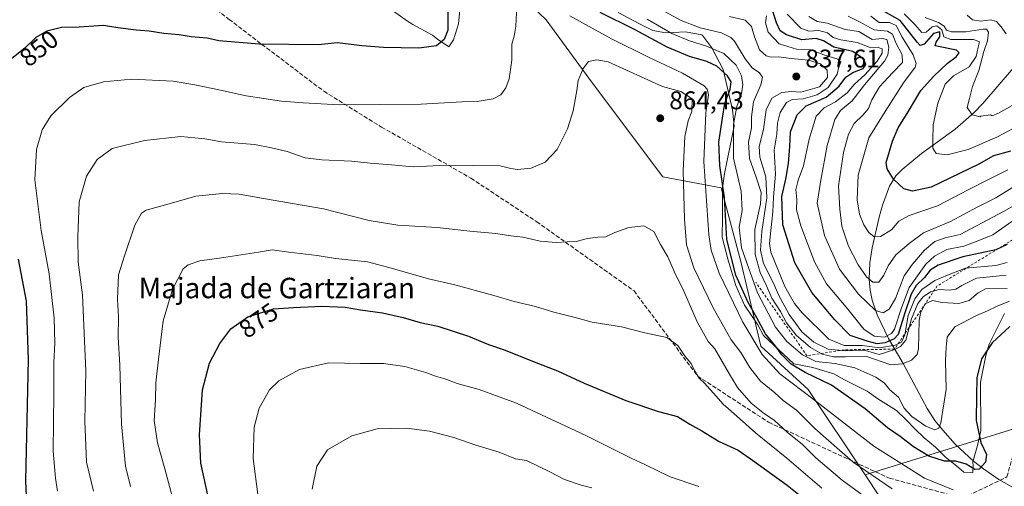
# Model space of a CAD drawing. Units: metres. Extents: x 569903 to 573337, y 4731099 to 4733448.
# Drawn here: x 571606 to 571991, y 4733036 to 4733218 of the extents above; entities that cross this region are included whole.
import ezdxf
from ezdxf.enums import TextEntityAlignment as Align

# ---------------------------------------------------------------- set-up
doc = ezdxf.new("R2010")
doc.units = ezdxf.units.M
doc.header["$MEASUREMENT"] = 0
doc.linetypes.add('DGN Style 2', pattern=[1.648017, 0.98881, -0.659207])
doc.linetypes.add('DGN Style 3', pattern=[2.307223, 1.648017, -0.659207])
for name, color, linetype, lineweight in [('Arbolado forestal CxS', 92, 'Continuous', 0), ('Corriente natural lineal', 142, 'Continuous', 13), ('Curva de nivel maestra', 30, 'Continuous', 30), ('Curva de nivel normal', 30, 'Continuous', 0), ('Escarpado lineal', 30, 'DGN Style 2', 0), ('Espacio natural protegido', 121, 'Continuous', 13), ('Espacio natural protegido CxS', 121, 'Continuous', 0), ('Punto de cota en terreno', 7, 'Continuous', 0), ('Rótulo de curva de nivel directora', 7, 'Continuous', 0), ('Rótulo de punto de cota en terreno', 7, 'Continuous', 0), ('Senda', 7, 'DGN Style 3', 0), ('Texto cartográfico', 7, 'Continuous', 0)]:
    doc.layers.add(name, color=color, linetype=linetype, lineweight=lineweight)
doc.styles.add('Style-Arial', font='txt')

# ---------------------------------------------------------------- blocks, each defined once
blk = doc.blocks.new('*U8')
at = {"layer": 'Arbolado forestal CxS', "color": 92, "linetype": 'Continuous', "lineweight": 0}
blk.add_polyline3d([(571994.8787, 4733058.2539, 853.7245), (571936.7413, 4733040.1677, 860.7937), (571914.4761, 4733073.5899, 854.1366), (571895.9015, 4733090.6299, 855.2577), (571888.1615, 4733123.1601, 848.3853), (571880.4233, 4733152.5909, 852.1933), (571857.5505, 4733156.8553, 864.0458), (571830.0705, 4733193.4797, 860.3951), (571811.8961, 4733218.3131, 856.37), (571772.2313, 4733256.1243, 850.0983), (571711.1357, 4733315.3669, 837.77), (571672.6641, 4733339.1735, 822.1774), (571643.6205, 4733362.8589, 810.4769), (571605.916, 4733429.9657, 775.836), (572046.0542, 4733434.5285, 831.2864)], dxfattribs=at)
blk = doc.blocks.new('*U12')
at = {"layer": 'Espacio natural protegido CxS', "color": 121, "linetype": 'Continuous', "lineweight": 0, "flags": 128}
for points in [[(571991.1917, 4733103.4114), (571987.9915, 4733096.9114), (571985.2915, 4733091.4114), (571983.8914, 4733086.9115), (571981.7912, 4733076.5115), (571981.9909, 4733057.4115), (571980.6908, 4733051.7117), (571978.7906, 4733045.3116), (571978.9906, 4733043.6116), (571978.8906, 4733041.1116), (571975.3906, 4733041.3117), (571972.4905, 4733043.8118), (571968.0906, 4733047.1117), (571964.1907, 4733051.0118), (571959.7908, 4733054.7118), (571956.1909, 4733058.212), (571952.591, 4733061.912), (571948.9909, 4733065.412), (571941.6911, 4733069.9121), (571937.4911, 4733073.0121), (571928.6911, 4733077.4122), (571924.4912, 4733079.8123), (571916.1913, 4733082.2124), (571908.7913, 4733083.7125), (571896.8914, 4733094.8126), (571894.7916, 4733098.9126), (571889.4917, 4733106.6128), (571886.0918, 4733114.3127), (571883.092, 4733124.2128), (571880.7921, 4733133.3128), (571880.8923, 4733141.1128), (571880.8924, 4733152.4128), (571881.6926, 4733158.1127), (571882.5927, 4733162.6128), (571883.6927, 4733167.7127), (571884.6929, 4733172.8127), (571885.4928, 4733176.7127), (571884.7931, 4733183.1127), (571881.1933, 4733198.8126), (571878.2934, 4733204.4126), (571876.7934, 4733207.4127), (571873.1935, 4733212.1128), (571872.7936, 4733212.4128), (571866.3935, 4733213.6128), (571861.5935, 4733213.4129), (571858.6936, 4733213.2129), (571853.5935, 4733214.113), (571848.3936, 4733216.7131), (571840.0937, 4733221.2132)], [(571778.0937, 4733222.1141), (571777.5935, 4733216.714), (571775.5934, 4733210.5141), (571773.7934, 4733207.714), (571769.3934, 4733210.7141), (571767.4934, 4733212.3142), (571759.7935, 4733216.5142), (571757.5935, 4733217.8143), (571749.0936, 4733223.9143)]]:
    blk.add_lwpolyline(points, dxfattribs=at)
blk = doc.blocks.new('5PATER')
at = {"layer": 'Punto de cota en terreno', "linetype": 'Continuous', "lineweight": 0}
h = blk.add_hatch(color=51, dxfattribs=at)
edge = h.paths.add_edge_path()
edge.add_ellipse((0, 0), major_axis=(-0.11, -0.111), ratio=0.999422, start_angle=0, end_angle=360)

msp = doc.modelspace()

# ---------------------------------------------------------------- linework, layer by layer
at = {"layer": 'Arbolado forestal CxS', "color": 92, "linetype": 'Continuous', "lineweight": 0}
for points in [[(571605.916, 4733429.9657, 775.836), (571643.6205, 4733362.8589, 810.4769), (571672.6641, 4733339.1735, 822.1774), (571711.1357, 4733315.3669, 837.77), (571772.2313, 4733256.1243, 850.0983), (571811.8961, 4733218.3131, 856.37), (571830.0705, 4733193.4797, 860.3951), (571857.5505, 4733156.8553, 864.0458), (571880.4233, 4733152.5909, 852.1933), (571888.1615, 4733123.1601, 848.3853), (571895.9015, 4733090.6299, 855.2577), (571914.4761, 4733073.5899, 854.1366), (571936.7413, 4733040.1677, 860.7937), (571942.3381, 4733031.7665, 862.7516)], [(571605.9161, 4733429.9656, 775.8361), (571643.6205, 4733362.8589, 810.4769), (571672.6641, 4733339.1735, 822.1774), (571711.1357, 4733315.3669, 837.77), (571772.2313, 4733256.1243, 850.0983), (571811.8961, 4733218.3131, 856.37), (571830.0705, 4733193.4797, 860.3951), (571857.5505, 4733156.8553, 864.0458), (571880.4233, 4733152.5909, 852.1933), (571888.1615, 4733123.1601, 848.3853), (571895.9015, 4733090.6299, 855.2577), (571914.4761, 4733073.5899, 854.1366), (571936.7413, 4733040.1677, 860.7937)], [(571605.9161, 4733429.9656, 775.8361), (571643.6205, 4733362.8589, 810.4769), (571672.6641, 4733339.1735, 822.1774), (571711.1357, 4733315.3669, 837.77), (571772.2313, 4733256.1243, 850.0983), (571811.8961, 4733218.3131, 856.37), (571830.0705, 4733193.4797, 860.3951), (571857.5505, 4733156.8553, 864.0458), (571880.4233, 4733152.5909, 852.1933), (571888.1615, 4733123.1601, 848.3853), (571895.9015, 4733090.6299, 855.2577), (571914.4761, 4733073.5899, 854.1366), (571936.7413, 4733040.1677, 860.7937)], [(571942.3381, 4733031.7665, 862.7516), (571936.7413, 4733040.1677, 860.7937), (571994.8787, 4733058.2539, 853.7245), (572052.5891, 4733125.8557, 855.3512), (572095.4597, 4733181.9157, 849.852), (572123.4903, 4733208.2969, 844.8608), (572125.1397, 4733249.5179, 825.083), (572141.6289, 4733302.2807, 863.7638), (572157.1677, 4733326.8829, 875.7952), (572168.8535, 4733315.6677, 874.9476), (572208.8681, 4733291.3551, 880.0805), (572237.6769, 4733272.6729, 885.0737)], [(572157.1677, 4733326.8829, 875.7952), (572141.6289, 4733302.2807, 863.7638), (572125.1397, 4733249.5179, 825.083), (572123.4903, 4733208.2969, 844.8608), (572095.4597, 4733181.9157, 849.852), (572052.5891, 4733125.8557, 855.3512), (571994.8787, 4733058.2539, 853.7245), (571936.7413, 4733040.1677, 860.7937)], [(571936.7413, 4733040.1677, 860.7937), (571942.3381, 4733031.7665, 862.7516), (571945.9007, 4732990.0233, 885.4363), (571969.1243, 4732963.8931, 894.9018)], [(571936.7413, 4733040.1677, 860.7937), (571942.3381, 4733031.7665, 862.7516), (571945.9007, 4732990.0233, 885.4363), (571969.1243, 4732963.8931, 894.9018)]]:
    msp.add_polyline3d(points, dxfattribs=at)
at = {"layer": 'Corriente natural lineal', "color": 142, "linetype": 'Continuous', "lineweight": 13}
msp.add_polyline3d([(572003.3101, 4733030.3601, 853.2209), (571989.0101, 4733038.4401, 850.5215), (571983.0101, 4733042.5301, 849.0764), (571979.1301, 4733045.5701, 848.4697), (571971.9901, 4733052.2501, 846.3849), (571967.0801, 4733057.6601, 844.7087), (571964.0001, 4733061.5101, 843.8671), (571960.9501, 4733066.1901, 842.7746), (571951.5801, 4733083.7701, 837.6409), (571945.8501, 4733093.5801, 820.9274), (571941.4001, 4733102.8201, 815.7339), (571939.4701, 4733108.5601, 813.9326), (571938.6601, 4733112.5001, 812.3336), (571938.3301, 4733116.8401, 810.5422), (571938.5901, 4733123.1901, 808.2142), (571939.4501, 4733129.0801, 806.4186), (571942.2501, 4733141.1301, 803.0539), (571943.5401, 4733145.7901, 801.9366), (571946.1901, 4733153.1901, 800.2598), (571948.7601, 4733157.2401, 799.2434), (571951.2101, 4733159.7201, 798.6093), (571958.7501, 4733166.0601, 796.4913), (571971.9901, 4733175.5001, 792.6672), (571979.3501, 4733182.0501, 789.9043), (571982.7901, 4733185.5701, 789.1314), (571994.7101, 4733199.5801, 785.5929)], dxfattribs=at)
at = {"layer": 'Curva de nivel maestra', "color": 30, "linetype": 'Continuous', "lineweight": 30, "flags": 128}
for points, elevation in [([(571992.3, 4733130.3501), (571987.88, 4733128.2601), (571975, 4733125.5201), (571965.29, 4733122.3301), (571962.17, 4733120.3201), (571959.9, 4733117.4401), (571956.72, 4733114.2701), (571954.78, 4733110.9401), (571952.19, 4733103.5901), (571949.64, 4733095.1801), (571948.05, 4733093.5001), (571944.56, 4733091.8601), (571941.4, 4733091.5201), (571937.46, 4733092.5501), (571930.89, 4733094.7001), (571924.92, 4733100.9201), (571915.82, 4733111.5901), (571909.26, 4733123.1401), (571904.54, 4733138.1301), (571904.1, 4733149.1401), (571905.62, 4733155.9201), (571906.74, 4733162.1101), (571907.19, 4733168.6901), (571907.51, 4733174.4901), (571910.16, 4733181.1701), (571913.63, 4733184.6201), (571921.44, 4733188.0901), (571926.49, 4733192.2901), (571929.13, 4733195.8901), (571931.96, 4733197.6501), (571935.88, 4733199.2601), (571936.94, 4733200.8901), (571936.25, 4733202.9401), (571931.94, 4733205.9701), (571924.43, 4733207.5501), (571920.42, 4733210.0601), (571917.53, 4733210.9901), (571911.9, 4733210.5201), (571905.97, 4733212.4701), (571903.53, 4733214.0701), (571902.08, 4733217.2001), (571899.65, 4733224.6201)], 825), ([(571773.42, 4733221.8301), (571773.41, 4733214.3001), (571771.97, 4733210.5601), (571768.95, 4733208.1901), (571762.07, 4733207.1701), (571748.22, 4733207.5401), (571739.72, 4733208.1701), (571730.22, 4733209.2501), (571722.73, 4733208.5601), (571699.56, 4733208.8301), (571683.88, 4733210.1501), (571679.27, 4733211.1601), (571672.99, 4733211.6901), (571668.29, 4733212.4301), (571662.32, 4733213.0101), (571656.57, 4733213.9401), (571651.46, 4733214.2201), (571644.32, 4733215.1401), (571638.74, 4733216.0901), (571629.22, 4733215.4901), (571622.22, 4733215.2801), (571616.54, 4733213.8801), (571612.18, 4733211.4601), (571607.87, 4733207.2301), (571602.88, 4733203.2401)], 850), ([(571993.27, 4733098.2501), (571986.44, 4733091.9201), (571982.18, 4733085.5901), (571980.44, 4733078.2501), (571980.24, 4733071.1501), (571980.12, 4733061.5101), (571981.97, 4733052.8201), (571984.14, 4733048.1501), (571983.77, 4733045.1701), (571981.38, 4733042.4601), (571979.58, 4733042.2601), (571976.2, 4733044.3601), (571972.23, 4733045.5201), (571967.8, 4733045.5201), (571961.68, 4733047.5501), (571955.57, 4733051.2301), (571950.42, 4733055.2901), (571945.5, 4733058.6201), (571936.74, 4733066.0401), (571923.53, 4733075.3001), (571913.23, 4733080.2401), (571907.78, 4733083.5501), (571904.13, 4733087.1501), (571901.72, 4733090.4101), (571897.68, 4733095.3701), (571894.32, 4733101.6801), (571890.81, 4733107.8801), (571886.16, 4733118.3301), (571882.56, 4733132.2901), (571881.64, 4733148.8001), (571879.81, 4733161.2401), (571879.44, 4733170.4201), (571880.88, 4733179.7701), (571881.86, 4733185.5501), (571883.84, 4733191.2001), (571884.28, 4733194.0601), (571882.92, 4733196.4201), (571878.7, 4733200.1301), (571874.77, 4733202.0201), (571867.96, 4733203.9101), (571859.3, 4733207.5801), (571846.68, 4733214.3801), (571833.01, 4733221.1201)], 850), ([(571993.56, 4733166.9001), (571986.89, 4733165.0501), (571981.17, 4733161.7901), (571962.52, 4733152.8401), (571955.23, 4733151.2301), (571951.82, 4733152.1101), (571947.8, 4733155.8901), (571945.32, 4733159.9501), (571944.92, 4733162.4701), (571947.45, 4733170.7701), (571949.64, 4733175.9801), (571953.18, 4733181.6401), (571958.45, 4733190.6801), (571963.6, 4733196.2501), (571968.83, 4733201.2601), (571972.38, 4733203.8601), (571973.46, 4733205.4001), (571972.52, 4733206.4101), (571964.16, 4733208.1301), (571964.45, 4733209.5201), (571965.93, 4733211.7001), (571965.94, 4733213.6801), (571963.43, 4733212.9601), (571959.86, 4733208.8501), (571958.27, 4733208.2801), (571957.07, 4733209.5901), (571950.42, 4733218.0401), (571944.2, 4733221.5601)], 800), ([(571605.3, 4733124.6101), (571608.46, 4733108.2201), (571609.27, 4733085.3301), (571608.19, 4733037.9401), (571608.53, 4733028.9201), (571610.05, 4733021.6701), (571612.13, 4733013.8101), (571614.81, 4733006.4001), (571615.21, 4733003.7901), (571614.22, 4733001.9201), (571611.33, 4733000.3301), (571605.01, 4733000.7201)], 850), ([(571679.73, 4733031.1001), (571676.74, 4733044.7801), (571676.29, 4733055.8201), (571677.46, 4733073.5501), (571680.2, 4733083.9401), (571684.18, 4733091.5901), (571688.55, 4733097.4201), (571695.22, 4733102.0701), (571705.16, 4733105.2101), (571713.06, 4733105.7501), (571724.15, 4733106.1901), (571733.3, 4733105.8301), (571739.22, 4733104.7601), (571747.89, 4733103.5701), (571755.91, 4733101.8501), (571762.56, 4733099.8101), (571769.55, 4733098.3801), (571781.55, 4733094.5201), (571789.39, 4733091.2701), (571795.88, 4733089.0601), (571807.18, 4733084.4401), (571816.35, 4733080.9301), (571826.77, 4733076.1401), (571843.13, 4733069.3101), (571855.87, 4733065.0201), (571863.34, 4733063.0001), (571868.18, 4733060.0701), (571872.85, 4733057.5101), (571879.6, 4733053.2901), (571886.97, 4733049.9401), (571892.69, 4733046.0001), (571906.18, 4733036.2201), (571917.9, 4733026.7801)], 875)]:
    msp.add_lwpolyline(points, dxfattribs=dict(at, elevation=elevation))
at = {"layer": 'Curva de nivel normal', "color": 30, "linetype": 'Continuous', "lineweight": 0, "flags": 128}
for points, elevation in [([(571800.59, 4733226.3901), (571800.05, 4733215.8601), (571799.44, 4733211.8801), (571798.46, 4733208.8501), (571798.44, 4733202.5701), (571797.41, 4733195.1601), (571796.12, 4733191.7401), (571794.22, 4733188.9101), (571791.22, 4733187.3601), (571784.89, 4733186.4001), (571778.89, 4733186.1801), (571763.04, 4733185.3001), (571730.86, 4733185.1001), (571716.8, 4733185.8601), (571708.37, 4733186.5301), (571694.56, 4733188.6301), (571684.47, 4733190.8401), (571674.44, 4733192.8101), (571665.99, 4733194.3601), (571649.71, 4733195.0801), (571638.68, 4733194.0401), (571631, 4733191.8001), (571625.36, 4733187.8901), (571618.13, 4733180.7501), (571614.76, 4733175.2501), (571612.5, 4733167.5901), (571611.79, 4733155.6601), (571614.27, 4733135.8901), (571617.44, 4733118.9201), (571619.42, 4733101.5501), (571619.71, 4733091.7501), (571619.23, 4733084.2601), (571619.32, 4733071.9601), (571619.04, 4733049.4901), (571619.98, 4733038.9501), (571620.76, 4733033.8001)], 855), ([(571992.23, 4733113.1701), (571983.77, 4733113.0601), (571980.98, 4733111.4501), (571977.42, 4733108.4301), (571973.35, 4733107.2601), (571966.82, 4733107.6901), (571963.02, 4733108.4101), (571960.16, 4733107.1701), (571958.32, 4733103.5601), (571957.8, 4733100.6201), (571957.63, 4733089.7001), (571957.03, 4733087.3601), (571954.9, 4733085.0501), (571951.36, 4733083.6901), (571946.74, 4733083.2201), (571936.95, 4733086.6301), (571929.08, 4733086.4401), (571924.39, 4733086.4101), (571919.84, 4733087.5201), (571915.34, 4733090.0301), (571909.74, 4733094.8801), (571905.92, 4733099.7601), (571903.57, 4733104.1801), (571900.27, 4733109.3301), (571898.13, 4733114.1501), (571895.61, 4733119.4401), (571893.65, 4733126.4601), (571893.58, 4733136.2501), (571895.8, 4733146.2801), (571896.08, 4733150.6801), (571894.25, 4733156.3701), (571891.42, 4733164.0501), (571891.11, 4733170.4701), (571892.3, 4733176.0001), (571892.28, 4733180.3301), (571893.06, 4733186.2501), (571895.86, 4733192.9201), (571896.59, 4733195.8401), (571895.35, 4733197.5301), (571892.48, 4733199.5401), (571889.72, 4733203.0101), (571885.56, 4733209.9201), (571884.12, 4733211.4601), (571880.48, 4733213.1801), (571872.17, 4733215.2001), (571864.67, 4733218.0401), (571855.37, 4733223.1901)], 840), ([(571971.12, 4733034.3201), (571959.96, 4733038.8601), (571940.1, 4733051.4501), (571916.72, 4733069.5201), (571903.31, 4733079.7601), (571896.46, 4733087.2801), (571888.91, 4733100.0001), (571879.66, 4733119.1501), (571876.51, 4733128.1701), (571875.58, 4733134.1601), (571873.63, 4733162.8101), (571874.34, 4733181.8501), (571875.44, 4733188.9701), (571874.91, 4733191.2401), (571873.73, 4733192.4201), (571865.29, 4733197.4401), (571851.9, 4733203.6501), (571837.52, 4733210.9001), (571821.21, 4733219.9301)], 855), ([(571991.9, 4733118.4301), (571980.23, 4733117.2301), (571974.56, 4733114.3401), (571972.23, 4733112.9201), (571969.76, 4733112.5601), (571965.67, 4733112.7801), (571962.25, 4733111.8401), (571959.44, 4733109.9401), (571957.35, 4733107.2501), (571954.82, 4733101.2501), (571952.67, 4733093.0001), (571950.55, 4733090.4401), (571948.28, 4733089.2901), (571942.23, 4733087.3201), (571936.84, 4733088.8901), (571929.22, 4733088.7201), (571922.26, 4733089.4101), (571916.64, 4733092.1801), (571911.9, 4733096.2601), (571906.95, 4733102.9801), (571902.84, 4733110.6201), (571900.85, 4733115.2201), (571896.99, 4733122.8801), (571895.71, 4733128.1701), (571896.28, 4733135.4101), (571898.31, 4733148.6601), (571897.92, 4733156.8301), (571895.49, 4733164.6201), (571895.24, 4733168.7701), (571896.99, 4733175.3301), (571898.01, 4733183.1101), (571900.19, 4733187.6301), (571904.16, 4733189.8401), (571907.9, 4733190.2701), (571911.56, 4733190.0401), (571918.92, 4733192.1401), (571921.97, 4733195.7601), (571921.81, 4733198.6101), (571919.29, 4733201.0901), (571914.53, 4733202.5601), (571907.81, 4733203.1701), (571902.8, 4733203.8301), (571900, 4733203.7001), (571898, 4733204.1801), (571895.44, 4733206.5901), (571893.36, 4733211.6201), (571892.2, 4733215.7501), (571889.83, 4733218.1901), (571883.69, 4733219.6801)], 835), ([(571992.29, 4733123.2701), (571987.9, 4733122.2001), (571976, 4733121.0601), (571968.98, 4733118.3501), (571964, 4733116.2801), (571958.93, 4733112.7201), (571956.2, 4733109.1601), (571953.61, 4733102.5801), (571952.25, 4733095.0801), (571950.91, 4733092.1301), (571948.5, 4733090.9701), (571942.34, 4733089.9301), (571935.52, 4733090.8201), (571928.56, 4733090.8001), (571922.57, 4733093.3301), (571911.91, 4733103.7601), (571909.12, 4733107.2601), (571905.34, 4733113.9101), (571899.82, 4733127.3601), (571899.24, 4733130.7801), (571899.75, 4733135.8801), (571900.62, 4733143.1901), (571900.83, 4733148.9201), (571901.7, 4733157.9201), (571901.17, 4733167.2501), (571902.11, 4733173.5901), (571902.43, 4733177.9201), (571903.49, 4733182.0501), (571905.95, 4733186.0201), (571908.18, 4733187.1801), (571912.47, 4733187.3601), (571917.9, 4733188.9301), (571922.28, 4733191.8401), (571925.75, 4733197.1101), (571926.48, 4733199.9201), (571927.21, 4733201.7201), (571925.97, 4733202.8601), (571920.58, 4733204.5901), (571915.44, 4733206.6201), (571909.84, 4733206.8401), (571903.12, 4733208.9001), (571898.74, 4733213.4401), (571897.72, 4733217.0901), (571898.12, 4733219.8801)], 830), ([(571994.17, 4733139.3301), (571986.72, 4733134.2201), (571980.49, 4733131.6601), (571975.28, 4733129.7501), (571968.72, 4733128.4001), (571963.82, 4733125.8601), (571960.46, 4733122.6801), (571957.8, 4733119.0001), (571953.96, 4733113.4901), (571950.92, 4733105.5901), (571948.25, 4733097.2101), (571947.05, 4733095.5701), (571944.3, 4733094.1301), (571940.29, 4733094.4601), (571936.23, 4733097.3001), (571929.99, 4733105.0301), (571921.55, 4733114.9801), (571916.86, 4733123.5701), (571911.55, 4733137.6901), (571909.82, 4733143.9901), (571910, 4733147.9801), (571909.56, 4733151.8601), (571910.48, 4733155.6001), (571912.62, 4733161.1701), (571914.79, 4733171.5901), (571917.6, 4733180.5901), (571920.69, 4733183.9201), (571925.06, 4733186.2501), (571929.68, 4733189.7801), (571932.56, 4733193.1301), (571936.56, 4733196.7401), (571941.46, 4733202.1101), (571943.39, 4733205.2401), (571943.35, 4733207.0101), (571941.78, 4733207.5001), (571938.23, 4733207.5801), (571933.56, 4733209.4401), (571927.23, 4733210.4601), (571924.23, 4733211.4401), (571921.99, 4733213.1801), (571918.59, 4733214.1501), (571914.65, 4733213.8901), (571911.54, 4733215.0901), (571906.21, 4733220.5701)], 820), ([(571998.67, 4733147.6701), (571990.9, 4733143.3001), (571973.85, 4733134.2601), (571968.02, 4733133.0401), (571964.03, 4733131.6101), (571959.98, 4733128.2101), (571955.3, 4733122.7301), (571952, 4733118.1801), (571948.56, 4733109.2901), (571946.12, 4733105.1001), (571943.72, 4733103.5701), (571940.79, 4733104.5801), (571934.17, 4733110.9201), (571926.66, 4733120.7601), (571920.76, 4733133.9401), (571917.98, 4733146.5901), (571919.4, 4733155.5901), (571921.84, 4733169.0901), (571924.81, 4733179.3401), (571927.07, 4733182.7701), (571931.69, 4733186.5701), (571936.4, 4733192.8701), (571944.34, 4733202.1401), (571945.64, 4733204.4701), (571946.03, 4733207.6601), (571945.21, 4733210.5901), (571943.35, 4733211.0501), (571939.5, 4733210.6101), (571934.23, 4733213.7901), (571928.93, 4733214.4901), (571921.92, 4733216.9501), (571917.99, 4733217.7101), (571914.74, 4733219.6001)], 815), ([(571996.07, 4733153.7201), (571987.84, 4733148.6601), (571980.79, 4733145.0701), (571970.16, 4733139.3701), (571959.56, 4733134.9401), (571953.9, 4733130.7801), (571948.76, 4733126.3401), (571945.66, 4733122.0501), (571944.09, 4733118.3601), (571942.12, 4733115.6901), (571939.69, 4733115.5801), (571937.27, 4733117.6601), (571933.93, 4733122.4101), (571930.15, 4733129.7101), (571927.65, 4733137.5301), (571926.8, 4733144.2501), (571926.26, 4733153.2901), (571928.25, 4733166.4101), (571930.18, 4733173.6201), (571932.44, 4733177.8001), (571935.87, 4733181.0301), (571938, 4733183.6601), (571939.28, 4733186.9501), (571942.36, 4733192.0301), (571947.36, 4733197.5901), (571951.37, 4733201.5901), (571951.23, 4733204.5601), (571948.69, 4733209.3301), (571947.4, 4733212.7601), (571945.44, 4733213.8601), (571940.23, 4733214.4001), (571934.5, 4733217.5101), (571930.06, 4733219.7701)], 810), ([(571992.49, 4733159.5601), (571985.26, 4733155.8901), (571977.28, 4733151.9701), (571965.06, 4733145.5001), (571953.96, 4733141.7901), (571949.88, 4733139.5201), (571947.02, 4733136.1001), (571942.78, 4733133.5301), (571940.23, 4733133.4301), (571938.22, 4733135.1301), (571936.21, 4733138.0701), (571934.53, 4733142.2201), (571933.61, 4733147.8001), (571934.03, 4733157.4701), (571938.18, 4733172.1701), (571944.51, 4733182.4601), (571951.74, 4733193.7201), (571956.3, 4733199.8101), (571956.67, 4733201.2501), (571955.54, 4733204.6201), (571951.14, 4733211.4801), (571948.86, 4733216.0601), (571946.27, 4733217.2401), (571942.23, 4733217.2801), (571938.96, 4733219.7401)], 805), ([(571998.22, 4733177.7201), (571988.3, 4733172.4301), (571977, 4733167.6201), (571968.86, 4733165.4801), (571964.52, 4733165.9401), (571963.18, 4733168.0601), (571963.17, 4733171.4101), (571963.28, 4733177.1701), (571965.22, 4733185.7301), (571968.04, 4733193.1301), (571971.27, 4733196.4001), (571977.44, 4733199.9501), (571980.18, 4733203.9301), (571980.9, 4733207.6001), (571981.45, 4733209.7601), (571979.13, 4733210.6501), (571970.28, 4733210.5601), (571967.56, 4733211.6501), (571966.74, 4733214.4401), (571964.82, 4733216.0201), (571962.98, 4733215.5201), (571960.54, 4733213.4801), (571958.84, 4733213.3901), (571956.16, 4733216.5301), (571951.97, 4733220.6701)], 795), ([(571994.23, 4733184.8401), (571988.9, 4733181.7301), (571986.39, 4733180.7701), (571985.7311, 4733181.134), (571982.0318, 4733180.6716), (571981.76, 4733180.3301), (571978.53, 4733181.1201), (571976.67, 4733183.9601), (571977.5, 4733187.5301), (571978.73, 4733192.1601), (571981.16, 4733198.4201), (571983.19, 4733205.9301), (571984.65, 4733210.1001), (571984.95, 4733213.4801), (571984.15, 4733214.6001), (571982.94, 4733214.6701), (571976.06, 4733213.6401), (571970.54, 4733213.5701), (571968.53, 4733214.3201), (571967.57, 4733215.8401), (571965.47, 4733217.3101), (571960.26, 4733219.2501)], 790), ([(571991.85, 4733212.8301), (571989.92, 4733215.6201), (571988.15, 4733217.6201), (571985.84, 4733218.2601), (571982.02, 4733217.8001), (571978.66, 4733218.3001), (571976.62, 4733220.1001)], 785), ([(571993.18, 4733108.1401), (571988.42, 4733106.2801), (571984.63, 4733104.4001), (571980.29, 4733102.6301), (571971.86, 4733098.1601), (571968.81, 4733094.1501), (571968.48, 4733090.2301), (571968.2, 4733084.7901), (571968.4, 4733073.7801), (571966.37, 4733060.5301), (571965.6, 4733058.5101), (571964.04, 4733057.8001), (571960.48, 4733059.3401), (571955, 4733063.0001), (571952.04, 4733066.3401), (571949.78, 4733070.5901), (571946.35, 4733073.5601), (571944.35, 4733076.0601), (571940.94, 4733078.5001), (571932.73, 4733082.1701), (571924.97, 4733083.8001), (571917.44, 4733084.6301), (571912.22, 4733087.2501), (571906.1, 4733092.4501), (571901.64, 4733098.0001), (571894.6, 4733111.4601), (571888.36, 4733129.1001), (571887.37, 4733137.1301), (571888.58, 4733143.7201), (571888.18, 4733151.2601), (571885.22, 4733164.1101), (571885.26, 4733177.3601), (571886.47, 4733184.4101), (571888.28, 4733189.4701), (571888.9, 4733192.8601), (571888.4, 4733196.4201), (571886.2, 4733200.5601), (571881.42, 4733205.1201), (571874.69, 4733208.0601), (571868, 4733210.0301), (571861.09, 4733213.0001), (571851.46, 4733218.6101)], 845), ([(571634.84, 4733033.9001), (571632, 4733045.2201), (571631.41, 4733061.1801), (571631.8, 4733080.8401), (571631.33, 4733092.6601), (571630.46, 4733110.6601), (571628.84, 4733123.4401), (571628.7, 4733133.3301), (571629.16, 4733147.1001), (571632.12, 4733157.1801), (571636.23, 4733163.7101), (571642.07, 4733168.0101), (571654.8, 4733171.0201), (571669.01, 4733172.5901), (571674.43, 4733172.1101), (571678.35, 4733171.7101), (571684.9, 4733170.6001), (571697.76, 4733169.4701), (571704.5, 4733168.1501), (571710.55, 4733166.8201), (571717.55, 4733164.3401), (571724.1, 4733163.4601), (571735.72, 4733163.0201), (571743.06, 4733162.1701), (571751.41, 4733161.5201), (571759.84, 4733160.7401), (571772.85, 4733161.4601), (571783.14, 4733161.2901), (571793.96, 4733161.1901), (571798.11, 4733160.1401), (571800.7, 4733159.7301), (571806.04, 4733160.2101), (571811.46, 4733162.5901), (571816.17, 4733167.5901), (571818.32, 4733171.7501), (571820.29, 4733175.6501), (571822.51, 4733182.7001), (571823.94, 4733190.6601), (571824.41, 4733194.5901), (571826.38, 4733199.2701), (571828.44, 4733201.9501), (571831.7, 4733202.6201), (571836.19, 4733201.8801), (571857.46, 4733192.2501), (571864.58, 4733190.2601), (571869.08, 4733187.3401), (571868.91, 4733182.4701), (571867.51, 4733178.7801), (571866.16, 4733172.6401), (571865.54, 4733159.2701), (571866.05, 4733140.3201), (571866.87, 4733130.2101), (571869.67, 4733121.2701), (571877.23, 4733105.5901), (571884.26, 4733093.1101), (571888.12, 4733088.1101), (571891.64, 4733082.1901), (571895.8, 4733076.9201), (571901.36, 4733072.3801), (571904.66, 4733069.3401), (571909.92, 4733065.5001), (571917.06, 4733058.3001), (571931.99, 4733045.2301), (571947.33, 4733034.7301)], 860), ([(571649.23, 4733035.6901), (571647.26, 4733043.5901), (571645.74, 4733060.0801), (571645.05, 4733083.2001), (571644.41, 4733094.1101), (571644.54, 4733101.9201), (571644.25, 4733109.0001), (571644.56, 4733118.5401), (571646.96, 4733125.9101), (571650.94, 4733137.9901), (571653.54, 4733142.6601), (571655.34, 4733143.8701), (571664.39, 4733146.3601), (571674.79, 4733149.3501), (571680.11, 4733149.8501), (571685.25, 4733150.3301), (571691.82, 4733150.0301), (571701.31, 4733148.3901), (571724.84, 4733144.3801), (571742.67, 4733139.7201), (571753.89, 4733137.9201), (571769.22, 4733137.0801), (571782.05, 4733135.6601), (571792.21, 4733134.7501), (571798.05, 4733133.7101), (571802.81, 4733133.2201), (571809.57, 4733131.7401), (571815.81, 4733131.1901), (571820.09, 4733131.4201), (571823.69, 4733131.5001), (571828.09, 4733132.7201), (571832.06, 4733133.2301), (571835.24, 4733133.3601), (571838.73, 4733135.1001), (571844.29, 4733137.0901), (571850.15, 4733137.7301), (571854.07, 4733135.4201), (571856.65, 4733130.4301), (571859.51, 4733125.5601), (571862.11, 4733119.5601), (571865.81, 4733112.0901), (571870.93, 4733100.1401), (571875.26, 4733092.4101), (571877.85, 4733089.5401), (571883.6, 4733079.6701), (571886.73, 4733074.4501), (571892.15, 4733068.3201), (571897.37, 4733064.0601), (571901.14, 4733061.6001), (571906.34, 4733056.7801), (571912.02, 4733052.1701), (571917.47, 4733046.9301), (571927.76, 4733038.2001), (571937.87, 4733030.6401)], 865), ([(571919.82, 4733035.0101), (571906.05, 4733046.7501), (571893.76, 4733056.6301), (571887.5, 4733062.3101), (571881.15, 4733067.9301), (571877.43, 4733072.1701), (571873.76, 4733076.1901), (571871.73, 4733078.0901), (571869.89, 4733081.1101), (571868.68, 4733083.8301), (571866.31, 4733086.5401), (571863.44, 4733090.8401), (571859.07, 4733093.9401), (571850.46, 4733095.8601), (571841.4, 4733098.0901), (571829.94, 4733099.9501), (571823.22, 4733101.8201), (571814.92, 4733103.9001), (571807.73, 4733106.0901), (571799.34, 4733108.0401), (571791.45, 4733110.4801), (571776.17, 4733114.5401), (571765.88, 4733116.9201), (571750.93, 4733121.2701), (571742.05, 4733123.6501), (571729.54, 4733124.8801), (571722.33, 4733126.0301), (571711.21, 4733127.3601), (571704.76, 4733128.2701), (571699.41, 4733127.3901), (571685.85, 4733125.2601), (571676.42, 4733124.0401), (571671.86, 4733122.4201), (571669.94, 4733120.9001), (571665.64, 4733112.8001), (571662.11, 4733100.4801), (571660.25, 4733085.5001), (571659.21, 4733076.2501), (571659.01, 4733069.5901), (571658.57, 4733061.5401), (571659.88, 4733052.7301), (571662.71, 4733042.5801), (571669.5, 4733017.3301)], 870), ([(571699.5, 4733029.5901), (571697.28, 4733046.5901), (571697.71, 4733058.9201), (571699.68, 4733066.3701), (571703.69, 4733073.4901), (571707.36, 4733077.0701), (571715.46, 4733081.4701), (571726.7, 4733084.0201), (571739.22, 4733083.8101), (571748.22, 4733083.7801), (571756.55, 4733082.6001), (571764.89, 4733080.2801), (571768.55, 4733078.8301), (571772.24, 4733077.7501), (571777.14, 4733075.9901), (571785.67, 4733073.6501), (571800.25, 4733068.2201), (571827.49, 4733055.6501), (571845.12, 4733046.7001), (571850.78, 4733044.1801), (571860.44, 4733039.4101), (571871.59, 4733035.6101)], 880), ([(571829.82, 4733035.1901), (571825.63, 4733036.1801), (571819.09, 4733038.4401), (571813.33, 4733041.3701), (571804.18, 4733045.8601), (571799.94, 4733046.4301), (571793.52, 4733049.1201), (571784.43, 4733051.8801), (571775.78, 4733054.8701), (571766.27, 4733057.2601), (571757.29, 4733058.4301), (571745.77, 4733058.2901), (571735.82, 4733055.5401), (571726.37, 4733049.9601), (571722.13, 4733043.5901), (571720.4, 4733034.5901)], 885)]:
    msp.add_lwpolyline(points, dxfattribs=dict(at, elevation=elevation))
at = {"layer": 'Escarpado lineal', "color": 30, "linetype": 'DGN Style 2', "lineweight": 0}
msp.add_polyline3d([(572033.118, 4733139.5721, 836.6377), (571994.4225, 4733132.2274, 824.0618), (571964.9476, 4733114.1514, 830.2662), (571948.2004, 4733089.3995, 829.2957), (571928.5364, 4733089.1819, 833.5224), (571914.0024, 4733086.7908, 844.3767), (571893.9591, 4733115.5616, 845.7493)], dxfattribs=at)
at = {"layer": 'Espacio natural protegido', "color": 121, "linetype": 'Continuous', "lineweight": 13, "flags": 128}
for points in [[(571778.0937, 4733222.1141), (571777.5935, 4733216.714), (571775.5934, 4733210.5141), (571773.7934, 4733207.714), (571769.3934, 4733210.7141), (571767.4934, 4733212.3142), (571759.7935, 4733216.5142), (571757.5935, 4733217.8143), (571749.0936, 4733223.9143)], [(571991.1917, 4733103.4114), (571987.9915, 4733096.9114), (571985.2915, 4733091.4114), (571983.8914, 4733086.9115), (571981.7912, 4733076.5115), (571981.9909, 4733057.4115), (571980.6908, 4733051.7117), (571978.7906, 4733045.3116), (571978.9906, 4733043.6116), (571978.8906, 4733041.1116), (571975.3906, 4733041.3117), (571972.4905, 4733043.8118), (571968.0906, 4733047.1117), (571964.1907, 4733051.0118), (571959.7908, 4733054.7118), (571956.1909, 4733058.212), (571952.591, 4733061.912), (571948.9909, 4733065.412), (571941.6911, 4733069.9121), (571937.4911, 4733073.0121), (571928.6911, 4733077.4122), (571924.4912, 4733079.8123), (571916.1913, 4733082.2124), (571908.7913, 4733083.7125), (571896.8914, 4733094.8126), (571894.7916, 4733098.9126), (571889.4917, 4733106.6128), (571886.0918, 4733114.3127), (571883.092, 4733124.2128), (571880.7921, 4733133.3128), (571880.8923, 4733141.1128), (571880.8924, 4733152.4128), (571881.6926, 4733158.1127), (571882.5927, 4733162.6128), (571883.6927, 4733167.7127), (571884.6929, 4733172.8127), (571885.4928, 4733176.7127), (571884.7931, 4733183.1127), (571881.1933, 4733198.8126), (571878.2934, 4733204.4126), (571876.7934, 4733207.4127), (571873.1935, 4733212.1128), (571872.7936, 4733212.4128), (571866.3935, 4733213.6128), (571861.5935, 4733213.4129), (571858.6936, 4733213.2129), (571853.5935, 4733214.113), (571848.3936, 4733216.7131), (571840.0937, 4733221.2132)]]:
    msp.add_lwpolyline(points, dxfattribs=at)
at = {"layer": 'Senda', "color": 7, "linetype": 'DGN Style 3', "lineweight": 0}
msp.add_polyline3d([(571579.0681, 4733262.1361, 842.4003), (571622.0171, 4733259.5273, 846.703), (571655.8961, 4733243.5979, 848.9965), (571687.8409, 4733218.4751, 855.7852), (571724.9163, 4733190.3519, 863.0314), (571747.5381, 4733176.3271, 869.0344), (571782.4915, 4733156.3337, 871.7125), (571808.2143, 4733139.2873, 875.9094), (571846.3031, 4733112.1967, 875.6285), (571871.1727, 4733078.8499, 877.3416), (571898.9527, 4733060.8145, 869.5592), (571946.1885, 4733038.9063, 861.0292), (571974.8775, 4733031.0647, 858.5038), (571992.1599, 4733039.3853, 856.1002), (572007.9391, 4733094.5337, 859.2177), (572028.1523, 4733116.1229, 856.695), (572058.6537, 4733130.7007, 859.0421), (572078.8667, 4733152.2899, 854.0655), (572090.8717, 4733176.8475, 851.855), (572115.2851, 4733187.2863, 856.2621), (572145.8179, 4733198.7997, 853.6905), (572165.1881, 4733203.0777, 849.1915), (572191.6263, 4733215.5703, 858.8308)], dxfattribs=at)

# ---------------------------------------------------------------- block references
at = {"layer": 'Arbolado forestal CxS', "color": 92, "linetype": 'Continuous', "lineweight": 0}
msp.add_blockref('*U8', (0, 0), dxfattribs=at)
at = {"layer": 'Espacio natural protegido CxS', "color": 121, "linetype": 'Continuous', "lineweight": 0}
msp.add_blockref('*U12', (0, 0), dxfattribs=at)
at = {"layer": 'Punto de cota en terreno', "color": 7, "linetype": 'Continuous', "lineweight": 0, "xscale": 10, "yscale": 10, "zscale": 10}
for p in [(571909.78, 4733196.13, 837.61), (571856.54, 4733179.78, 864.43)]:
    msp.add_blockref('5PATER', p, dxfattribs=at)

# ---------------------------------------------------------------- texts
at = {"layer": 'Rótulo de curva de nivel directora', "color": 7, "linetype": 'Continuous', "lineweight": 0, "style": 'Style-Arial'}
for s, rotation, p in [('850', 38.645798, (571613.4268, 4733207.1569)), ('875', 34.882407, (571699.3842, 4733100.6711))]:
    msp.add_text(s, height=7, rotation=rotation, dxfattribs=at).set_placement(p, align=Align.MIDDLE_CENTER)
at = {"layer": 'Rótulo de punto de cota en terreno', "color": 7, "linetype": 'Continuous', "lineweight": 0, "style": 'Style-Arial'}
for s, p in [('837,61', (571913.3078, 4733199.6578)), ('864,43', (571860.0678, 4733183.3078))]:
    msp.add_text(s, height=7, dxfattribs=at).set_placement(p)
at = {"layer": 'Texto cartográfico', "color": 7, "linetype": 'Continuous', "lineweight": 0, "style": 'Style-Arial'}
msp.add_text('Majada de Gartziaran', height=8, dxfattribs=at).set_placement((571706.5138, 4733113.3401), align=Align.MIDDLE_CENTER)

doc.saveas('drawing.dxf')
